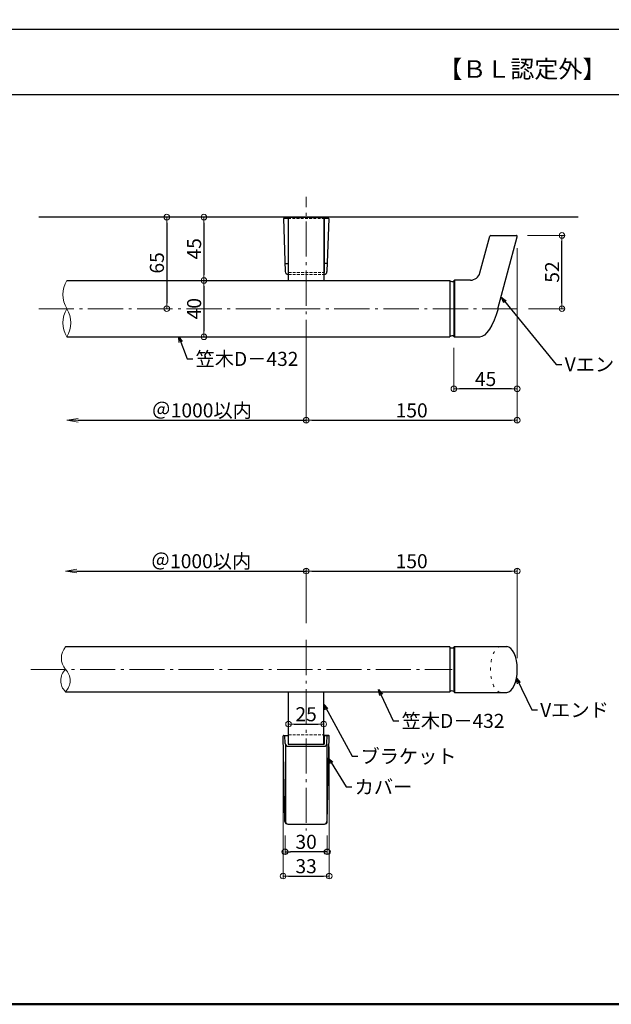
# Model space of a CAD drawing. Extents: x 2337 to 4611, y 50 to 1435.
# Drawn here: x 2709 to 3129, y 50 to 749 of the extents above; entities that cross this region are included whole.
import ezdxf

# ---------------------------------------------------------------- set-up
doc = ezdxf.new("R2010")
doc.units = 0
doc.header["$LTSCALE"] = 10
doc.header["$MEASUREMENT"] = 0
for name, pattern in [('CENTER', [12, 5, -0.8, 0.4, -0.8, 5]), ('DASHED2', [0.375, 0.25, -0.125]), ('DOT', [1.6, 0.4, -0.8, 0.4])]:
    doc.linetypes.add(name, pattern=pattern)
doc.layers.get('0').update_dxf_attribs({"linetype": 'CONTINUOUS'})
doc.layers.get('DEFPOINTS').update_dxf_attribs({"linetype": 'CONTINUOUS'})
for name, color, linetype in [('08文字', 21, 'CONTINUOUS'), ('1', 3, 'CONTINUOUS'), ('2', 4, 'CONTINUOUS'), ('6', 8, 'CONTINUOUS'), ('BLU', 5, 'CONTINUOUS'), ('moji', 70, 'CONTINUOUS'), ('zumenwaku', 190, 'CONTINUOUS'), ('ﾌﾞﾗｹｯﾄ', 7, 'CONTINUOUS')]:
    doc.layers.add(name, color=color, linetype=linetype)
doc.layers.add('center', color=5, linetype='CENTER', lineweight=13)
doc.layers.add('sunpou', color=7, linetype='CONTINUOUS', lineweight=13)
doc.styles.add('MSP', font='txt')
doc.styles.get("Standard").update_dxf_attribs({"font": 'simplex.shx', "width": 0.7, "bigfont": 'bigfont.shx'})
doc.dimstyles.new('詳細寸法', dxfattribs={"dimscale": 4, "dimtxt": 2.5, "dimasz": 1, "dimexe": 0.5, "dimexo": 2, "dimgap": 0.5, "dimtad": 1, "dimdec": 1, "dimzin": 9, "dimdsep": 46, "dimtxsty": 'Standard', "dimblk1": 'ORIGIN', "dimblk2": 'ORIGIN', "dimsah": 1, "dimcen": 1, "dimclrd": 11, "dimclre": 11, "dimclrt": 2, "dimadec": 0, "dimazin": 0, "dimtfac": 1, "dimtdec": 1, "dimtmove": 2, "dimatfit": 3, "dimldrblk": 'OPEN30', "dimfxl": 0.5, "dimtolj": 1, "dimtzin": 9, "dimlwe": 9, "dimarcsym": 0})

# ---------------------------------------------------------------- blocks, each defined once
blk = doc.blocks.new('_ORIGIN')
at = {"color": 0, "linetype": 'ByBlock'}
blk.add_line((0, 0), (-1, 0), dxfattribs=at)
blk.add_circle((0, 0), 0.5, dxfattribs=at)
blk = doc.blocks.new('*D46')
at = {"layer": 'DEFPOINTS', "color": 0, "linetype": 'Continuous', "ltscale": 0.5, "transparency": 16777216}
for p in [(2813.5, 609.06), (2813.5, 544.06), (2813.5, 544.06)]:
    blk.add_point(p, dxfattribs=at)
at = {"layer": 'sunpou', "color": 11, "linetype": 'Continuous', "lineweight": 9, "ltscale": 0.5, "transparency": 16777216}
for p, q in [((2805.5, 609.06), (2811.5, 609.06)), ((2805.5, 544.06), (2811.5, 544.06))]:
    blk.add_line(p, q, dxfattribs=at)
at = {"layer": 'sunpou', "color": 11, "linetype": 'Continuous', "lineweight": -2, "ltscale": 0.5, "transparency": 16777216}
blk.add_line((2813.5, 605.06), (2813.5, 548.06), dxfattribs=at)
at = {"layer": 'sunpou', "color": 11, "linetype": 'Continuous', "lineweight": -2, "ltscale": 0.5, "transparency": 16777216, "xscale": 4, "yscale": 4, "zscale": 4}
for p, rotation in [((2813.5, 609.06), 90), ((2813.5, 544.06), 270)]:
    blk.add_blockref('_ORIGIN', p, dxfattribs=dict(at, rotation=rotation))
at = {"layer": 'sunpou', "color": 2, "linetype": 'Continuous', "ltscale": 0.5, "transparency": 16777216, "insert": (2806.5, 576.56), "char_height": 10, "attachment_point": 5, "rotation": 90}
blk.add_mtext('\\A1;65', dxfattribs=at)
blk = doc.blocks.new('_Open30')
at = {"layer": 'sunpou', "color": 0, "linetype": 'Continuous', "lineweight": -2}
for p, q in [((-1, 0.268), (0, 0)), ((0, 0), (-1, -0.268)), ((0, 0), (-1, 0))]:
    blk.add_line(p, q, dxfattribs=at)
blk = doc.blocks.new('*D47')
at = {"layer": 'DEFPOINTS', "color": 0, "linetype": 'Continuous', "ltscale": 0.5, "transparency": 16777216}
for p in [(2844.73, 609.06), (2839.93, 564.06), (2844.73, 564.06)]:
    blk.add_point(p, dxfattribs=at)
at = {"layer": 'sunpou', "color": 11, "linetype": 'Continuous', "lineweight": 9, "ltscale": 0.5, "transparency": 16777216}
for p, q in [((2836.73, 609.06), (2837.93, 609.06)), ((2836.73, 564.06), (2837.93, 564.06))]:
    blk.add_line(p, q, dxfattribs=at)
at = {"layer": 'sunpou', "color": 11, "linetype": 'Continuous', "lineweight": -2, "ltscale": 0.5, "transparency": 16777216}
blk.add_line((2839.93, 605.06), (2839.93, 568.06), dxfattribs=at)
at = {"layer": 'sunpou', "color": 11, "linetype": 'Continuous', "lineweight": -2, "ltscale": 0.5, "transparency": 16777216, "xscale": 4, "yscale": 4, "zscale": 4}
for p, rotation in [((2839.93, 609.06), 90), ((2839.93, 564.06), 270)]:
    blk.add_blockref('_ORIGIN', p, dxfattribs=dict(at, rotation=rotation))
at = {"layer": 'sunpou', "color": 2, "linetype": 'Continuous', "ltscale": 0.5, "transparency": 16777216, "insert": (2832.93, 586.56), "char_height": 10, "attachment_point": 5, "rotation": 90}
blk.add_mtext('\\A1;45', dxfattribs=at)
blk = doc.blocks.new('*D48')
at = {"layer": 'DEFPOINTS', "color": 0, "linetype": 'Continuous', "ltscale": 0.5, "transparency": 16777216}
for p in [(2844.73, 564.06), (2839.93, 524.06), (2847.13, 524.06)]:
    blk.add_point(p, dxfattribs=at)
at = {"layer": 'sunpou', "color": 11, "linetype": 'Continuous', "lineweight": 9, "ltscale": 0.5, "transparency": 16777216}
for p, q in [((2836.73, 564.06), (2837.93, 564.06)), ((2839.13, 524.06), (2837.93, 524.06))]:
    blk.add_line(p, q, dxfattribs=at)
at = {"layer": 'sunpou', "color": 11, "linetype": 'Continuous', "lineweight": -2, "ltscale": 0.5, "transparency": 16777216}
blk.add_line((2839.93, 560.06), (2839.93, 528.06), dxfattribs=at)
at = {"layer": 'sunpou', "color": 11, "linetype": 'Continuous', "lineweight": -2, "ltscale": 0.5, "transparency": 16777216, "xscale": 4, "yscale": 4, "zscale": 4}
for p, rotation in [((2839.93, 564.06), 90), ((2839.93, 524.06), 270)]:
    blk.add_blockref('_ORIGIN', p, dxfattribs=dict(at, rotation=rotation))
at = {"layer": 'sunpou', "color": 2, "linetype": 'Continuous', "ltscale": 0.5, "transparency": 16777216, "insert": (2832.93, 544.06), "char_height": 10, "attachment_point": 5, "rotation": 90}
blk.add_mtext('\\A1;40', dxfattribs=at)
blk = doc.blocks.new('*D49')
at = {"layer": 'DEFPOINTS', "color": 0, "linetype": 'Continuous', "ltscale": 0.5, "transparency": 16777216}
for p in [(3062.49, 595.05), (2912.51, 517.6), (3062.49, 464.81)]:
    blk.add_point(p, dxfattribs=at)
at = {"layer": 'sunpou', "color": 11, "linetype": 'Continuous', "lineweight": 9, "ltscale": 0.5, "transparency": 16777216}
for p, q in [((3062.49, 587.05), (3062.49, 462.81)), ((2912.51, 509.6), (2912.51, 462.81))]:
    blk.add_line(p, q, dxfattribs=at)
at = {"layer": 'sunpou', "color": 11, "linetype": 'Continuous', "lineweight": -2, "ltscale": 0.5, "transparency": 16777216}
blk.add_line((2916.51, 464.81), (3058.49, 464.81), dxfattribs=at)
at = {"layer": 'sunpou', "color": 11, "linetype": 'Continuous', "lineweight": -2, "ltscale": 0.5, "transparency": 16777216, "xscale": 4, "yscale": 4, "zscale": 4, "rotation": 180}
blk.add_blockref('_ORIGIN', (2912.51, 464.81), dxfattribs=at)
at = {"layer": 'sunpou', "color": 11, "linetype": 'Continuous', "lineweight": -2, "ltscale": 0.5, "transparency": 16777216, "xscale": 4, "yscale": 4, "zscale": 4}
blk.add_blockref('_ORIGIN', (3062.49, 464.81), dxfattribs=at)
at = {"layer": 'sunpou', "color": 2, "linetype": 'Continuous', "ltscale": 0.5, "transparency": 16777216, "insert": (2987.5, 471.81), "char_height": 10, "attachment_point": 5}
blk.add_mtext('\\A1;150', dxfattribs=at)
blk = doc.blocks.new('*D50')
at = {"layer": 'DEFPOINTS', "color": 0, "linetype": 'Continuous', "ltscale": 0.5, "transparency": 16777216}
for p in [(3061.72, 596.06), (3094.28, 596.06), (3062.51, 544.06)]:
    blk.add_point(p, dxfattribs=at)
at = {"layer": 'sunpou', "color": 11, "linetype": 'Continuous', "lineweight": 9, "ltscale": 0.5, "transparency": 16777216}
for p, q in [((3069.72, 596.06), (3096.28, 596.06)), ((3070.51, 544.06), (3096.28, 544.06))]:
    blk.add_line(p, q, dxfattribs=at)
at = {"layer": 'sunpou', "color": 11, "linetype": 'Continuous', "lineweight": -2, "ltscale": 0.5, "transparency": 16777216}
blk.add_line((3094.28, 548.06), (3094.28, 592.06), dxfattribs=at)
at = {"layer": 'sunpou', "color": 11, "linetype": 'Continuous', "lineweight": -2, "ltscale": 0.5, "transparency": 16777216, "xscale": 4, "yscale": 4, "zscale": 4}
for p, rotation in [((3094.28, 596.06), 90), ((3094.28, 544.06), 270)]:
    blk.add_blockref('_ORIGIN', p, dxfattribs=dict(at, rotation=rotation))
at = {"layer": 'sunpou', "color": 2, "linetype": 'Continuous', "ltscale": 0.5, "transparency": 16777216, "insert": (3087.28, 570.06), "char_height": 10, "attachment_point": 5, "rotation": 90}
blk.add_mtext('\\A1;52', dxfattribs=at)
blk = doc.blocks.new('*D51')
at = {"layer": 'DEFPOINTS', "color": 0, "linetype": 'Continuous', "ltscale": 0.5, "transparency": 16777216}
for p in [(3062.49, 585.05), (3017.5, 524.31), (3017.5, 487.12)]:
    blk.add_point(p, dxfattribs=at)
at = {"layer": 'sunpou', "color": 11, "linetype": 'Continuous', "lineweight": 9, "ltscale": 0.5, "transparency": 16777216}
for p, q in [((3062.49, 577.05), (3062.49, 485.12)), ((3017.5, 516.31), (3017.5, 485.12))]:
    blk.add_line(p, q, dxfattribs=at)
at = {"layer": 'sunpou', "color": 11, "linetype": 'Continuous', "lineweight": -2, "ltscale": 0.5, "transparency": 16777216}
blk.add_line((3058.49, 487.12), (3021.5, 487.12), dxfattribs=at)
at = {"layer": 'sunpou', "color": 11, "linetype": 'Continuous', "lineweight": -2, "ltscale": 0.5, "transparency": 16777216, "xscale": 4, "yscale": 4, "zscale": 4, "rotation": 180}
blk.add_blockref('_ORIGIN', (3017.5, 487.12), dxfattribs=at)
at = {"layer": 'sunpou', "color": 11, "linetype": 'Continuous', "lineweight": -2, "ltscale": 0.5, "transparency": 16777216, "xscale": 4, "yscale": 4, "zscale": 4}
blk.add_blockref('_ORIGIN', (3062.49, 487.12), dxfattribs=at)
at = {"layer": 'sunpou', "color": 2, "linetype": 'Continuous', "ltscale": 0.5, "transparency": 16777216, "insert": (3040, 494.12), "char_height": 10, "attachment_point": 5}
blk.add_mtext('\\A1;45', dxfattribs=at)
blk = doc.blocks.new('*D52')
at = {"layer": 'DEFPOINTS', "color": 0, "linetype": 'Continuous', "ltscale": 0.5, "transparency": 16777216}
for p in [(3062.49, 357.7), (2912.51, 312.65), (3062.49, 287.82)]:
    blk.add_point(p, dxfattribs=at)
at = {"layer": 'sunpou', "color": 11, "linetype": 'Continuous', "lineweight": 9, "ltscale": 0.5, "transparency": 16777216}
for p, q in [((2912.51, 320.65), (2912.51, 359.7)), ((3062.49, 295.82), (3062.49, 359.7))]:
    blk.add_line(p, q, dxfattribs=at)
at = {"layer": 'sunpou', "color": 11, "linetype": 'Continuous', "lineweight": -2, "ltscale": 0.5, "transparency": 16777216}
blk.add_line((2916.51, 357.7), (3058.49, 357.7), dxfattribs=at)
at = {"layer": 'sunpou', "color": 11, "linetype": 'Continuous', "lineweight": -2, "ltscale": 0.5, "transparency": 16777216, "xscale": 4, "yscale": 4, "zscale": 4, "rotation": 180}
blk.add_blockref('_ORIGIN', (2912.51, 357.7), dxfattribs=at)
at = {"layer": 'sunpou', "color": 11, "linetype": 'Continuous', "lineweight": -2, "ltscale": 0.5, "transparency": 16777216, "xscale": 4, "yscale": 4, "zscale": 4}
blk.add_blockref('_ORIGIN', (3062.49, 357.7), dxfattribs=at)
at = {"layer": 'sunpou', "color": 2, "linetype": 'Continuous', "ltscale": 0.5, "transparency": 16777216, "insert": (2987.5, 364.7), "char_height": 10, "attachment_point": 5}
blk.add_mtext('\\A1;150', dxfattribs=at)
blk = doc.blocks.new('_OPEN')
at = {"color": 0, "linetype": 'ByBlock'}
for p, q in [((-1, 0.167), (0, 0)), ((0, 0), (-1, -0.167)), ((0, 0), (-1, 0))]:
    blk.add_line(p, q, dxfattribs=at)
blk = doc.blocks.new('*D73')
at = {"layer": 'DEFPOINTS', "color": 0, "linetype": 'Continuous', "ltscale": 0.5, "transparency": 16777216}
for p in [(2742.51, 524.06), (2912.51, 523.62), (2912.51, 464.81)]:
    blk.add_point(p, dxfattribs=at)
at = {"layer": 'sunpou', "color": 11, "linetype": 'Continuous', "lineweight": 9, "ltscale": 0.5, "transparency": 16777216}
blk.add_line((2912.51, 515.62), (2912.51, 462.81), dxfattribs=at)
at = {"layer": 'sunpou', "color": 11, "linetype": 'Continuous', "lineweight": -2, "ltscale": 0.5, "transparency": 16777216}
blk.add_line((2750.51, 464.81), (2912.51, 464.81), dxfattribs=at)
at = {"layer": 'sunpou', "color": 11, "linetype": 'Continuous', "lineweight": -2, "ltscale": 0.5, "transparency": 16777216, "xscale": 8, "yscale": 8, "zscale": 8, "rotation": 180}
blk.add_blockref('_OPEN', (2742.51, 464.81), dxfattribs=at)
at = {"layer": 'sunpou', "color": 2, "linetype": 'Continuous', "ltscale": 0.5, "transparency": 16777216, "insert": (2831.51, 471.81), "char_height": 10, "attachment_point": 5}
blk.add_mtext('\\A1;\u3000＠1000以内', dxfattribs=at)
blk = doc.blocks.new('_None')
blk = doc.blocks.new('OPEN')
at = {"color": 0, "linetype": 'ByBlock'}
for p, q in [((-1, 0.167), (0, 0)), ((0, 0), (-1, -0.167)), ((0, 0), (-1, 0))]:
    blk.add_line(p, q, dxfattribs=at)
blk = doc.blocks.new('*D74')
at = {"layer": 'DEFPOINTS', "color": 0, "linetype": 'Continuous', "ltscale": 0.5, "transparency": 16777216}
for p in [(2912.51, 357.7), (2912.51, 329.66), (2741.54, 303.82)]:
    blk.add_point(p, dxfattribs=at)
at = {"layer": 'sunpou', "color": 11, "linetype": 'Continuous', "lineweight": -2, "ltscale": 0.5, "transparency": 16777216}
blk.add_line((2749.54, 357.7), (2912.51, 357.7), dxfattribs=at)
at = {"layer": 'sunpou', "color": 11, "linetype": 'Continuous', "lineweight": 9, "ltscale": 0.5, "transparency": 16777216}
blk.add_line((2912.51, 337.66), (2912.51, 359.7), dxfattribs=at)
at = {"layer": 'sunpou', "color": 11, "linetype": 'Continuous', "lineweight": -2, "ltscale": 0.5, "transparency": 16777216, "xscale": 8, "yscale": 8, "zscale": 8, "rotation": 180}
blk.add_blockref('_OPEN', (2741.54, 357.7), dxfattribs=at)
at = {"layer": 'sunpou', "color": 2, "linetype": 'Continuous', "ltscale": 0.5, "transparency": 16777216, "insert": (2831.03, 364.7), "char_height": 10, "attachment_point": 5}
blk.add_mtext('\\A1;\u3000＠1000以内', dxfattribs=at)
blk = doc.blocks.new('*D158')
at = {"layer": 'DEFPOINTS', "color": 0, "linetype": 'Continuous', "ltscale": 0.5, "transparency": 16777216}
for p in [(2900.01, 255.39), (2925.01, 256.12), (2925.01, 249.03)]:
    blk.add_point(p, dxfattribs=at)
at = {"layer": 'sunpou', "color": 11, "linetype": 'Continuous', "lineweight": 9, "ltscale": 0.5, "transparency": 16777216}
for p, q in [((2900.01, 247.39), (2900.01, 247.03)), ((2925.01, 248.12), (2925.01, 247.03))]:
    blk.add_line(p, q, dxfattribs=at)
at = {"layer": 'sunpou', "color": 11, "linetype": 'Continuous', "lineweight": -2, "ltscale": 0.5, "transparency": 16777216}
blk.add_line((2904.01, 249.03), (2921.01, 249.03), dxfattribs=at)
at = {"layer": 'sunpou', "color": 11, "linetype": 'Continuous', "lineweight": -2, "ltscale": 0.5, "transparency": 16777216, "xscale": 4, "yscale": 4, "zscale": 4, "rotation": 180}
blk.add_blockref('_ORIGIN', (2900.01, 249.03), dxfattribs=at)
at = {"layer": 'sunpou', "color": 11, "linetype": 'Continuous', "lineweight": -2, "ltscale": 0.5, "transparency": 16777216, "xscale": 4, "yscale": 4, "zscale": 4}
blk.add_blockref('_ORIGIN', (2925.01, 249.03), dxfattribs=at)
at = {"layer": 'sunpou', "color": 2, "linetype": 'Continuous', "ltscale": 0.5, "transparency": 16777216, "insert": (2912.51, 256.03), "char_height": 10, "attachment_point": 5}
blk.add_mtext('\\A1;25', dxfattribs=at)
blk = doc.blocks.new('*D156')
at = {"layer": 'DEFPOINTS', "color": 0, "linetype": 'Continuous', "ltscale": 0.5, "transparency": 16777216}
for p in [(2896.1, 240.92), (2928.93, 240.92), (2928.93, 141.08)]:
    blk.add_point(p, dxfattribs=at)
at = {"layer": 'sunpou', "color": 11, "linetype": 'Continuous', "lineweight": 9, "ltscale": 0.5, "transparency": 16777216}
for p, q in [((2896.1, 232.92), (2896.1, 139.08)), ((2928.93, 232.92), (2928.93, 139.08))]:
    blk.add_line(p, q, dxfattribs=at)
at = {"layer": 'sunpou', "color": 11, "linetype": 'Continuous', "lineweight": -2, "ltscale": 0.5, "transparency": 16777216}
blk.add_line((2900.1, 141.08), (2924.93, 141.08), dxfattribs=at)
at = {"layer": 'sunpou', "color": 11, "linetype": 'Continuous', "lineweight": -2, "ltscale": 0.5, "transparency": 16777216, "xscale": 4, "yscale": 4, "zscale": 4, "rotation": 180}
blk.add_blockref('_ORIGIN', (2896.1, 141.08), dxfattribs=at)
at = {"layer": 'sunpou', "color": 11, "linetype": 'Continuous', "lineweight": -2, "ltscale": 0.5, "transparency": 16777216, "xscale": 4, "yscale": 4, "zscale": 4}
blk.add_blockref('_ORIGIN', (2928.93, 141.08), dxfattribs=at)
at = {"layer": 'sunpou', "color": 2, "linetype": 'Continuous', "ltscale": 0.5, "transparency": 16777216, "insert": (2912.51, 148.08), "char_height": 10, "attachment_point": 5}
blk.add_mtext('\\A1;33', dxfattribs=at)
blk = doc.blocks.new('*D157')
at = {"color": 11, "lineweight": 9, "transparency": 16777216}
for p, q in [((2897.53, 169.92), (2897.53, 156.38)), ((2927.49, 169.92), (2927.49, 156.38))]:
    blk.add_line(p, q, dxfattribs=at)
at = {"color": 11, "lineweight": -2, "transparency": 16777216}
blk.add_line((2923.49, 158.38), (2901.53, 158.38), dxfattribs=at)
at = {"layer": 'DEFPOINTS', "color": 0, "transparency": 16777216}
for p in [(2897.53, 177.92), (2927.49, 177.92), (2897.53, 158.38)]:
    blk.add_point(p, dxfattribs=at)
at = {"color": 11, "lineweight": -2, "transparency": 16777216, "xscale": 4, "yscale": 4, "zscale": 4, "rotation": 180}
blk.add_blockref('_ORIGIN', (2897.53, 158.38), dxfattribs=at)
at = {"color": 11, "lineweight": -2, "transparency": 16777216, "xscale": 4, "yscale": 4, "zscale": 4}
blk.add_blockref('_ORIGIN', (2927.49, 158.38), dxfattribs=at)
at = {"color": 2, "transparency": 16777216, "insert": (2912.51, 165.38), "char_height": 10, "attachment_point": 5}
blk.add_mtext('\\A1;30', dxfattribs=at)

msp = doc.modelspace()

# ---------------------------------------------------------------- linework, layer by layer
for p, q in [((2899.76, 608.06), (2896.38, 608.06)), ((2896.38, 608.06), (2897.7, 570.35)), ((2899.76, 608.06), (2899.76, 575.77)), ((2925.26, 608.06), (2925.26, 575.77)), ((2928.65, 608.06), (2925.26, 608.06)), ((2928.65, 608.06), (2927.33, 570.35)), ((2897.5, 576.06), (2899.76, 576.06)), ((2899.76, 575.77), (2899.76, 569.84)), ((2927.53, 576.06), (2925.26, 576.06)), ((2925.26, 575.77), (2925.26, 569.84)), ((2899.7, 568.42), (2900.01, 568.42)), ((2900.01, 569.84), (2899.76, 569.84)), ((2925.26, 569.84), (2925.01, 569.84)), ((2925.01, 568.42), (2925.33, 568.42)), ((2897.49, 179.88), (2896.11, 240.41)), ((2896.61, 240.92), (2899.76, 240.92)), ((2897.7, 235.22), (2897.5, 240.92)), ((2899.76, 240.92), (2899.76, 234.7)), ((2925.26, 240.92), (2925.26, 234.7)), ((2925.26, 240.92), (2928.42, 240.92)), ((2928.42, 240.92), (2925.26, 240.92)), ((2927.33, 235.22), (2927.53, 240.92)), ((2927.54, 179.88), (2928.92, 240.41)), ((2897.76, 234.77), (2897.76, 179.92)), ((2899.7, 233.29), (2925.33, 233.29)), ((2899.76, 234.7), (2925.26, 234.7)), ((2927.26, 234.77), (2927.26, 179.92)), ((2899.49, 177.92), (2925.54, 177.92)), ((2899.49, 177.92), (2925.54, 177.92))]:
    msp.add_line(p, q)
for centre, radius, start, end in [((2899.7, 570.42), 2, 182, 270), ((2925.33, 570.42), 2, 270, 358), ((2896.61, 240.42), 0.5, 90, 181.30484), ((2928.42, 240.42), 0.5, 358.69516, 90), ((2899.7, 235.29), 2, 182, 270), ((2925.33, 235.29), 2, 270, 358), ((2899.49, 179.92), 2, 181.30484, 270), ((2899.76, 179.92), 2, 180, 270), ((2925.26, 179.92), 2, 270, 0), ((2925.54, 179.92), 2, 270, 358.69516)]:
    msp.add_arc(centre, radius, start, end)
at = {"layer": '1', "color": 3, "linetype": 'Continuous', "ltscale": 0.5}
for p, q in [((3035.97, 569.49), (3042.93, 595.46)), ((3043.71, 596.06), (3061.72, 596.06)), ((3048.83, 544.06), (3062.49, 595.05)), ((2742.54, 564.06), (3014.5, 564.06)), ((3014.5, 564.06), (3014.5, 524.06)), ((3017.5, 563.81), (3018, 564.31)), ((3017.5, 563.79), (3017.5, 524.31)), ((3018, 564.31), (3018, 523.81)), ((3029.21, 564.31), (3018, 564.31)), ((2742.54, 524.06), (3014.5, 524.06)), ((3017.5, 524.31), (3018, 523.81)), ((3035.69, 523.81), (3018, 523.81)), ((3014.5, 303.82), (2741.54, 303.82)), ((3014.5, 303.82), (3014.5, 271.99)), ((3017.5, 303.57), (3018, 304.07)), ((3017.5, 303.56), (3017.5, 272.09)), ((3018, 304.07), (3054.99, 304.07)), ((3018, 304.07), (3018, 271.57)), ((2741.54, 272.02), (3014.5, 272.02)), ((3017.5, 272.07), (3018, 271.57)), ((3018, 271.57), (3054.99, 271.57))]:
    msp.add_line(p, q, dxfattribs=at)
for centre, radius, start, end in [((3043.71, 595.26), 0.8, 90, 165), ((3061.72, 595.26), 0.8, 345, 90), ((3029.21, 571.31), 7, 270, 345), ((3016.06, 565.8), 2.47, 230.83871, 305.56231), ((3016.06, 522.31), 2.47, 54.43769, 129.16129), ((3016.06, 305.57), 2.47, 230.83871, 305.56231), ((3016.06, 270.08), 2.47, 54.43769, 129.16129)]:
    msp.add_arc(centre, radius, start, end, dxfattribs=at)
at = {"layer": '1', "color": 3, "linetype": 'Continuous', "ltscale": 0.5, "extrusion": (0, 0, -1)}
msp.add_ellipse((3040.25, 551.13), major_axis=(5.3, 27.26), ratio=0.3586, start_param=1.762944, end_param=3.071941, dxfattribs=at)
at = {"layer": '1', "color": 3, "linetype": 'Continuous', "ltscale": 0.5}
msp.add_ellipse((3054.99, 287.82), major_axis=(0, 16.25), ratio=0.461538, start_param=3.141593, end_param=6.283185, dxfattribs=at)
at = {"layer": '2', "color": 3, "linetype": 'Continuous'}
msp.add_line((3105.76, 609.06), (2722.54, 609.06), dxfattribs=at)
at = {"layer": '2', "linetype": 'Continuous', "lineweight": 9, "ltscale": 0.5}
for centre, radius, start, end in [((2758.82, 554.06), 19.1, 148.42942, 211.57058), ((2758.82, 534.06), 19.1, 148.42942, 211.57058), ((2726.27, 534.06), 19.1, 328.42942, 31.57058), ((2751.05, 295.82), 12.42, 139.91755, 220.08245), ((2749.18, 279.92), 10.99, 134.04138, 225.95862), ((2733.9, 279.92), 10.99, 314.04138, 45.95862)]:
    msp.add_arc(centre, radius, start, end, dxfattribs=at)
at = {"layer": '6', "color": 5, "linetype": 'DOT', "lineweight": 5, "ltscale": 0.5}
msp.add_ellipse((3050.99, 287.82), major_axis=(0, 16.25), ratio=0.461538, start_param=0, end_param=3.141593, dxfattribs=at)
at = {"layer": 'BLU', "linetype": 'DASHED2', "lineweight": 9, "ltscale": 0.8}
for p, q in [((2899.76, 608.06), (2925.26, 608.06)), ((2900.01, 569.84), (2925.01, 569.84)), ((2900.01, 568.42), (2925.01, 568.42)), ((2900.01, 241.32), (2925.01, 241.32))]:
    msp.add_line(p, q, dxfattribs=at)
at = {"layer": 'center', "color": 5, "linetype": 'CENTER', "ltscale": 0.5}
for p, q in [((2912.51, 476.05), (2912.51, 623.49)), ((2722.54, 544.06), (3062.51, 544.06)), ((2912.51, 308.82), (2912.51, 173.42)), ((2716.95, 287.82), (3016.33, 287.82))]:
    msp.add_line(p, q, dxfattribs=at)
at = {"layer": 'zumenwaku', "linetype": 'Continuous', "ltscale": 0.5}
msp.add_line((2336.74, 742.5), (3159.74, 742.5), dxfattribs=at)
at = {"layer": 'zumenwaku', "linetype": 'Continuous'}
msp.add_line((2336.74, 696.19), (3159.74, 696.19), dxfattribs=at)
at = {"layer": 'zumenwaku', "linetype": 'Continuous', "lineweight": 50}
msp.add_lwpolyline([(2336.74, 50), (4336.74, 50), (4336.74, 1435), (2336.74, 1435)], close=True, dxfattribs=at)
at = {"layer": 'ﾌﾞﾗｹｯﾄ', "color": 4}
for p, q in [((2900.01, 564.06), (2900.01, 609.06)), ((2900.01, 609.06), (2925.01, 609.06)), ((2925.01, 609.06), (2925.01, 564.06)), ((2900.01, 234.7), (2900.01, 272.02)), ((2925.01, 234.7), (2925.01, 272.02))]:
    msp.add_line(p, q, dxfattribs=at)

# ---------------------------------------------------------------- texts
at = {"layer": '08文字', "color": 2, "linetype": 'Continuous', "ltscale": 0.5, "char_height": 10, "attachment_point": 1}
for s, insert in [('笠木D－432', (2834, 513.38)), ('Vエンド', (3096.23, 509.5)), ('Vエンド', (3078.79, 264.05)), ('笠木D－432', (2980.4, 256.3)), ('ブラケット', (2951.14, 231.15)), ('カバー', (2947.01, 209.4))]:
    msp.add_mtext(s, dxfattribs=dict(at, insert=insert))
at = {"layer": 'moji', "linetype": 'Continuous', "style": 'MSP'}
msp.add_text('【ＢＬ認定外】', height=12.5, dxfattribs=at).set_placement((3006.48, 708.01))

# ---------------------------------------------------------------- dimensions: what is measured, and where the dimension line sits
dim = msp.add_linear_dim(base=(2897.53, 158.38), p1=(2927.49, 177.92), p2=(2897.53, 177.92), dimstyle='詳細寸法', override={"dimfxl": 0})
dim.commit()
dim.dimension.update_dxf_attribs({"geometry": '*D157', "text_midpoint": (2912.51, 165.38)})
at = {"layer": 'sunpou', "linetype": 'Continuous', "ltscale": 0.5}
for base, p1, p2, picture, middle in [((2813.5, 544.06), (2813.5, 609.06), (2813.5, 544.06), '*D46', (2806.5, 576.56)), ((2839.93, 564.06), (2844.73, 609.06), (2844.73, 564.06), '*D47', (2832.93, 586.56)), ((3094.28, 596.06), (3062.51, 544.06), (3061.72, 596.06), '*D50', (3087.28, 570.06)), ((2839.93, 524.06), (2844.73, 564.06), (2847.13, 524.06), '*D48', (2832.93, 544.06))]:
    dim = msp.add_linear_dim(base=base, p1=p1, p2=p2, angle=90, dimstyle='詳細寸法', dxfattribs=at)
    dim.commit()
    dim.dimension.update_dxf_attribs({"geometry": picture, "text_midpoint": middle})
for base, p1, p2, picture, middle in [((3062.49, 464.81), (2912.51, 517.6), (3062.49, 595.05), '*D49', (2987.5, 471.81)), ((3017.5, 487.12), (3062.49, 585.05), (3017.5, 524.31), '*D51', (3040, 494.12)), ((3062.49, 357.7), (2912.51, 312.65), (3062.49, 287.82), '*D52', (2987.5, 364.7)), ((2925.01, 249.03), (2900.01, 255.39), (2925.01, 256.12), '*D158', (2912.51, 256.03))]:
    dim = msp.add_linear_dim(base=base, p1=p1, p2=p2, dimstyle='詳細寸法', dxfattribs=at)
    dim.commit()
    dim.dimension.update_dxf_attribs({"geometry": picture, "text_midpoint": middle})
for base, p1, p2, picture, middle in [((2912.51, 464.81), (2742.51, 524.06), (2912.51, 523.62), '*D73', (2831.51, 471.81)), ((2912.51, 357.7), (2741.54, 303.82), (2912.51, 329.66), '*D74', (2831.03, 364.7))]:
    dim = msp.add_linear_dim(base=base, p1=p1, p2=p2, text='\u3000＠1000以内', dimstyle='詳細寸法', override={"dimasz": 2, "dimblk1": 'OPEN', "dimblk2": 'None', "dimse1": 1}, dxfattribs=at)
    dim.commit()
    dim.dimension.update_dxf_attribs({"geometry": picture, "text_midpoint": middle})
dim = msp.add_linear_dim(base=(2928.93, 141.08), p1=(2896.1, 240.92), p2=(2928.93, 240.92), dimstyle='詳細寸法', override={"dimdec": 0}, dxfattribs=at)
dim.commit()
dim.dimension.update_dxf_attribs({"geometry": '*D156', "text_midpoint": (2912.51, 148.08)})

# ---------------------------------------------------------------- leaders
at = {"layer": '08文字', "linetype": 'Continuous', "ltscale": 0.5, "annotation_type": 0, "has_hookline": 1, "hookline_direction": 0}
for points, text_width in [([(3051.25, 552.02), (3090.23, 504.5), (3094.23, 504.5)], 29.07), ([(2821.98, 524.06), (2828, 508.38), (2832, 508.38)], 50.2), ([(3061.92, 281.61), (3072.79, 259.05), (3076.79, 259.05)], 29.07), ([(2964.05, 273.48), (2974.4, 251.3), (2978.4, 251.3)], 50.2), ([(2925.01, 263.15), (2945.14, 226.15), (2949.14, 226.15)], 38.27), ([(2928.51, 224.71), (2941.01, 204.4), (2945.01, 204.4)], 22.4)]:
    msp.add_leader(points, dimstyle='詳細寸法', override={"dimgap": 0.5, "dimtad": 0}, dxfattribs=dict(at, text_width=text_width))

doc.saveas('drawing.dxf')
